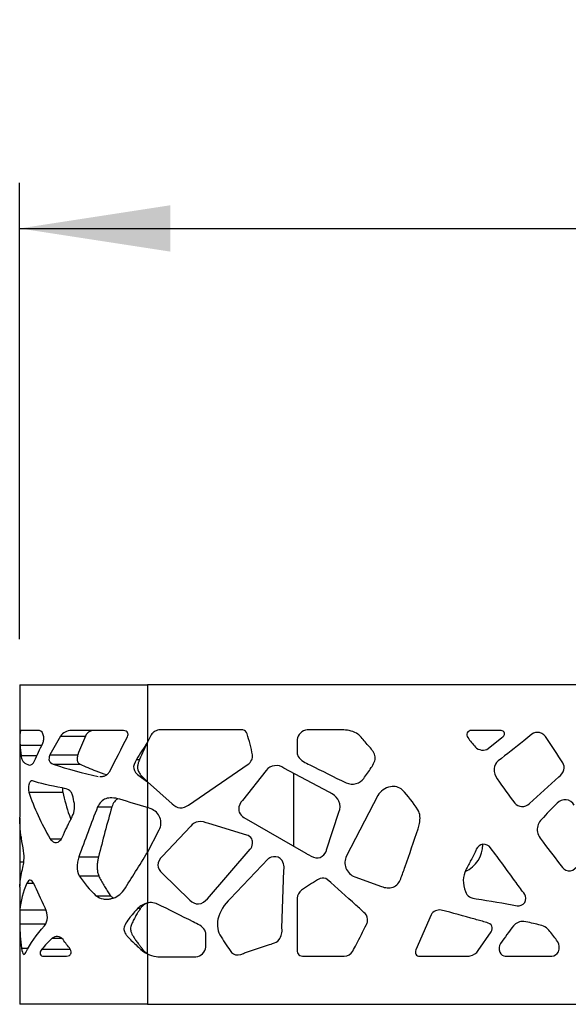
# Model space of a CAD drawing. Units: millimetres. Extents: x 12 to 208, y 30 to 181.
# Drawn here: x 45 to 57, y 135 to 157 of the extents above; entities that cross this region are included whole.
import ezdxf

# ---------------------------------------------------------------- set-up
doc = ezdxf.new("R2010")
doc.units = ezdxf.units.MM
doc.layers.add('SLD-0', color=179, linetype='Continuous')
doc.styles.add('SLDTEXTSTYLE1', font='TXT', dxfattribs={"width": 0.75})
doc.dimstyles.new('SLDDIMSTYLE0', dxfattribs={"dimtxt": 3.5, "dimasz": 3.302, "dimexe": 0, "dimexo": 0.0625, "dimgap": 0.875, "dimtad": 1, "dimlfac": 10, "dimrnd": 1e-09, "dimzin": 12, "dimdsep": 46, "dimtxsty": 'SLDTEXTSTYLE1', "dimsah": 1, "dimcen": 0.09, "dimadec": 0, "dimazin": 3, "dimtfac": 1, "dimtofl": 0, "dimtmove": 0, "dimatfit": 3, "dimfxl": 1, "dimfrac": 2, "dimtolj": 1, "dimtzin": 12, "dimarcsym": 0})

# ---------------------------------------------------------------- blocks, each defined once
blk = doc.blocks.new('_D_1')
at = {"layer": 'SLD-0'}
for p, q in [((44.835, 142.947), (44.835, 152.947)), ((94.835, 142.947), (94.835, 152.947)), ((44.835, 151.947), (94.835, 151.947))]:
    blk.add_line(p, q, dxfattribs=at)
for points in [[(44.835, 151.947), (48.137, 151.439), (48.137, 152.455)], [(94.835, 151.947), (91.533, 152.455), (91.533, 151.439)]]:
    blk.add_solid(points, dxfattribs=at)
at = {"layer": 'SLD-0', "insert": (65.956, 156.459), "char_height": 3.5, "attachment_point": 1, "style": 'SLDTEXTSTYLE1'}
blk.add_mtext('500', dxfattribs=at)

msp = doc.modelspace()

# ---------------------------------------------------------------- linework, layer by layer
at = {"color": 7, "linetype": 'Continuous', "lineweight": 25}
for p, q in [((44.8355, 141.9469), (44.8355, 139.0492)), ((44.8355, 141.9469), (47.6355, 141.9469)), ((47.6355, 141.9469), (47.6355, 140.691)), ((92.0355, 141.9469), (47.6355, 141.9469)), ((45.2723, 140.9473), (44.8571, 140.9473)), ((47.1099, 140.9473), (45.9744, 140.9473)), ((49.6783, 140.961), (47.9491, 140.961)), ((51.9388, 140.9578), (51.1367, 140.9578)), ((55.3869, 140.9473), (54.7411, 140.9473)), ((45.7304, 140.8224), (46.2747, 140.8224)), ((47.7199, 140.8536), (47.6355, 140.691)), ((55.1057, 140.5515), (55.4057, 140.7893)), ((44.8424, 140.6244), (45.3232, 140.6244)), ((44.8643, 140.401), (45.2199, 140.401)), ((45.4969, 140.4098), (46.1079, 140.4098)), ((47.3973, 140.3119), (47.4653, 140.3119)), ((45.5714, 140.2077), (46.1611, 140.2077)), ((48.5324, 139.3119), (49.845, 140.2077)), ((50.2408, 140.0723), (49.72, 139.416)), ((51.6159, 139.5931), (50.6263, 140.1244)), ((47.4728, 139.9369), (47.5193, 139.9369)), ((47.6355, 139.8191), (47.6355, 139.257)), ((47.6355, 139.8191), (48.1782, 139.3431)), ((50.8355, 140.0121), (50.8355, 138.4155)), ((56.0112, 139.3458), (56.6554, 139.9303)), ((45.0366, 139.5931), (45.7792, 139.5931)), ((52.6889, 139.5202), (52.0013, 138.1972)), ((46.5424, 139.2717), (46.8547, 139.2717)), ((47.7175, 139.2271), (47.6355, 139.257)), ((51.5638, 138.3326), (51.8347, 139.1556)), ((44.8355, 138.9368), (44.8355, 138.6035)), ((49.7512, 139.041), (51.1055, 138.2597)), ((47.6355, 138.2702), (47.8961, 138.7717)), ((48.5845, 138.8535), (47.9595, 138.1868)), ((49.8137, 138.6556), (48.9804, 138.9056)), ((45.5045, 138.5722), (45.7456, 138.5722)), ((48.9491, 137.2597), (49.8867, 138.3431)), ((46.1329, 138.1773), (46.5622, 138.1773)), ((47.6355, 138.2702), (47.6355, 137.1665)), ((50.2825, 138.1347), (49.4491, 137.2597)), ((50.5846, 136.6138), (50.6263, 137.8847)), ((46.1403, 137.7612), (46.5675, 137.7612)), ((47.9595, 137.8222), (48.5637, 137.2284)), ((52.18, 137.7418), (52.7652, 137.5286)), ((44.8355, 137.5171), (44.8355, 137.5149)), ((44.8355, 137.5149), (44.8355, 134.9469)), ((44.9926, 137.6007), (45.1412, 137.6007)), ((46.5076, 137.3237), (46.8299, 137.3237)), ((50.918, 137.2701), (50.918, 136.1346)), ((44.8402, 137.0163), (45.4097, 137.0163)), ((47.4224, 137.0513), (47.4833, 137.0513)), ((53.8562, 136.9093), (53.5199, 136.1372)), ((44.8361, 136.7076), (45.4014, 136.7076)), ((45.546, 136.395), (45.747, 136.395)), ((54.8881, 136.1241), (55.1675, 136.5368)), ((44.877, 136.1751), (45.0266, 136.1751)), ((45.3223, 136.1573), (45.9428, 136.1573)), ((47.4911, 136.1467), (47.5323, 136.1467)), ((49.7616, 136.0721), (50.3138, 136.2596)), ((45.3352, 135.9992), (45.8648, 135.9992)), ((47.6355, 136.0515), (47.6355, 134.9469)), ((47.897, 135.9888), (48.6991, 135.9888)), ((51.06, 135.9992), (51.9478, 135.9992)), ((53.5952, 135.9992), (54.6265, 135.9992)), ((55.4807, 135.9992), (56.5016, 135.9992)), ((47.6355, 134.9469), (44.8355, 134.9469)), ((47.6355, 134.9469), (92.0355, 134.9469))]:
    msp.add_line(p, q, dxfattribs=at)
at = {"color": 8, "linetype": 'Continuous', "lineweight": 25}
for p, q in [((47.6355, 139.8191), (47.6355, 140.691)), ((47.6355, 138.2702), (47.6355, 139.257)), ((44.8792, 138.6035), (44.8355, 138.6035)), ((44.9243, 138.0618), (44.8355, 138.0618)), ((47.6355, 136.0515), (47.6355, 137.1665))]:
    msp.add_line(p, q, dxfattribs=at)
at = {"color": 7, "linetype": 'Continuous', "lineweight": 25}
for centre, radius, start, end in [((47.9324, 140.7114), 0.2557, 135.22554, 146.22268), ((153.7529, 140.3809), 102.8349, 179.795903, 179.957211), ((54.3355, 138.4469), 0.65, 294.27024, 0.29409), ((47.6856, 136.8003), 0.3798, 65.20214, 68.47167), ((-54.4747, 136.5679), 103.3926, 359.795754, 359.956188), ((53.6736, 139.1262), 5.1815, 211.40447, 215.97424), ((47.8971, 136.5825), 0.5937, 263.0201, 269.98693)]:
    msp.add_arc(centre, radius, start, end, dxfattribs=at)
for points, knots in [([(44.8571, 140.9473), (44.8512, 140.942), (44.8475, 140.9285), (44.8437, 140.8958), (44.8427, 140.8828), (44.8415, 140.8603), (44.8412, 140.8523), (44.8408, 140.8395), (44.8406, 140.8351), (44.8404, 140.8283), (44.8404, 140.826), (44.8403, 140.8214), (44.8402, 140.8185), (44.8389, 140.7566), (44.8392, 140.6925), (44.8424, 140.6244)], [0, 0, 0, 0, 0.25, 0.25, 0.375, 0.375, 0.4375, 0.4375, 0.46875, 0.46875, 0.484375, 0.484375, 0.5, 0.5, 1, 1, 1, 1]), ([(45.3424, 140.6661), (45.3536, 140.6948), (45.3608, 140.723), (45.3651, 140.7643), (45.3655, 140.778), (45.3644, 140.7982), (45.3638, 140.8049), (45.3625, 140.8149), (45.362, 140.8182), (45.3611, 140.8232), (45.3608, 140.8249), (45.3602, 140.8282), (45.3599, 140.8294), (45.3449, 140.8991), (45.3147, 140.9377), (45.2723, 140.9473)], [0, 0, 0, 0, 0.25, 0.25, 0.375, 0.375, 0.4375, 0.4375, 0.46875, 0.46875, 0.484375, 0.484375, 0.5, 0.5, 1, 1, 1, 1]), ([(46.449, 140.9473), (46.4439, 140.9469), (46.4338, 140.9459), (46.419, 140.9432), (46.4047, 140.9397), (46.391, 140.9352), (46.3779, 140.9297), (46.3653, 140.9233), (46.3532, 140.9159), (46.3416, 140.9075), (46.3305, 140.8982), (46.32, 140.888), (46.3099, 140.8768), (46.3004, 140.8646), (46.2913, 140.8515), (46.2827, 140.8374), (46.2774, 140.8275), (46.2747, 140.8224)], [0, 0, 0, 0, 0.0715681, 0.141402, 0.20971, 0.2767143, 0.3426507, 0.4077664, 0.4723179, 0.5365689, 0.6007862, 0.6652375, 0.7301874, 0.7958946, 0.8626087, 0.9305686, 1, 1, 1, 1]), ([(47.1997, 140.8094), (47.2064, 140.8275), (47.2099, 140.8438), (47.2105, 140.8654), (47.2099, 140.8722), (47.2079, 140.8817), (47.207, 140.8847), (47.2049, 140.8905), (47.2039, 140.8928), (47.188, 140.9222), (47.1572, 140.9393), (47.1099, 140.9473)], [0, 0, 0, 0, 0.25, 0.25, 0.375, 0.375, 0.4375, 0.4375, 0.5, 0.5, 1, 1, 1, 1]), ([(49.8242, 140.8744), (49.8135, 140.916), (49.7549, 140.9651), (49.6948, 140.9635), (49.6783, 140.961)], [0, 0, 0, 0, 0.7204966, 1, 1, 1, 1]), ([(52.3196, 140.7998), (52.2993, 140.8243), (52.1948, 140.9193), (52.047, 140.9578), (51.9388, 140.9578)], [0, 0, 0, 0, 0.226858, 1, 1, 1, 1]), ([(54.7411, 140.9473), (54.7044, 140.9473), (54.6199, 140.9097), (54.6368, 140.8189), (54.6577, 140.7911)], [0, 0, 0, 0, 0.5126881, 1, 1, 1, 1]), ([(55.4057, 140.7893), (55.4353, 140.8127), (55.5031, 140.8827), (55.42, 140.9473), (55.3869, 140.9473)], [0, 0, 0, 0, 0.5324947, 1, 1, 1, 1]), ([(56.3905, 140.7715), (56.3529, 140.8288), (56.2534, 140.9299), (56.1078, 140.9), (56.064, 140.864)], [0, 0, 0, 0, 0.5474586, 1, 1, 1, 1]), ([(52.3764, 139.8952), (52.4315, 139.9742), (52.5361, 140.1108), (52.6838, 140.3762), (52.4906, 140.6023), (52.3787, 140.7283), (52.3196, 140.7998)], [0, 0, 0, 0, 0.2689348, 0.5056706, 0.7408733, 1, 1, 1, 1]), ([(56.064, 140.864), (56.0049, 140.8153), (55.7589, 140.6201), (55.5143, 140.4231), (55.3244, 140.2806)], [0, 0, 0, 0, 0.2440198, 1, 1, 1, 1]), ([(50.918, 140.4577), (50.918, 140.4294), (50.9654, 140.2973), (51.1028, 140.2406), (51.1959, 140.194)], [0, 0, 0, 0, 0.2136407, 1, 1, 1, 1]), ([(44.8643, 140.401), (44.8678, 140.3777), (44.8715, 140.3579), (44.8791, 140.3251), (44.8831, 140.3118), (44.8907, 140.2934), (44.8956, 140.2845), (44.9053, 140.2717), (44.9089, 140.2675), (44.9151, 140.2614), (44.9172, 140.2594), (44.9206, 140.2564), (44.9218, 140.2554), (44.9236, 140.2539), (44.9242, 140.2534), (44.9254, 140.2524), (44.9262, 140.2518), (44.9582, 140.2268), (44.9981, 140.2053), (45.0461, 140.1869)], [0, 0, 0, 0, 0.125, 0.125, 0.25, 0.25, 0.375, 0.375, 0.4375, 0.4375, 0.46875, 0.46875, 0.484375, 0.484375, 0.4921875, 0.4921875, 0.5, 0.5, 1, 1, 1, 1]), ([(45.4969, 140.4098), (45.4867, 140.3839), (45.4805, 140.3606), (45.4755, 140.3192), (45.4766, 140.3016), (45.4923, 140.2533), (45.5211, 140.2274), (45.5714, 140.2077)], [0, 0, 0, 0, 0.25, 0.25, 0.5, 0.5, 1, 1, 1, 1]), ([(46.1079, 140.4098), (46.1062, 140.4035), (46.103, 140.3914), (46.0991, 140.3734), (46.0962, 140.3564), (46.0943, 140.3404), (46.0934, 140.3252), (46.0936, 140.311), (46.0947, 140.2978), (46.0977, 140.281), (46.105, 140.2609), (46.1188, 140.2401), (46.1378, 140.2217), (46.153, 140.2126), (46.1611, 140.2077)], [0, 0, 0, 0, 0.079502, 0.1533318, 0.2217847, 0.2852311, 0.3441361, 0.3990802, 0.4507775, 0.5000832, 0.6024055, 0.7156108, 0.8466308, 1, 1, 1, 1]), ([(47.3973, 140.3119), (47.3455, 140.2347), (47.3246, 140.1675), (47.345, 140.0602), (47.3908, 140.0013), (47.4728, 139.9369)], [0, 0, 0, 0, 0.5, 0.5, 1, 1, 1, 1]), ([(47.4653, 140.3119), (47.4614, 140.3035), (47.4537, 140.287), (47.4438, 140.2624), (47.4355, 140.2387), (47.4289, 140.2158), (47.4239, 140.1937), (47.4205, 140.1726), (47.4188, 140.1522), (47.4188, 140.1327), (47.4208, 140.1088), (47.4276, 140.0798), (47.4415, 140.0454), (47.4616, 140.0099), (47.4876, 139.9731), (47.5084, 139.9493), (47.5193, 139.9369)], [0, 0, 0, 0, 0.0679403, 0.1323771, 0.1934458, 0.2513059, 0.3061446, 0.3581818, 0.4076749, 0.4549227, 0.5002685, 0.5820725, 0.6713446, 0.7699097, 0.8791278, 1, 1, 1, 1]), ([(55.3244, 140.2806), (55.2737, 140.2426), (55.2069, 140.0954), (55.2581, 139.949), (55.3036, 139.8848)], [0, 0, 0, 0, 0.4466194, 1, 1, 1, 1]), ([(56.6554, 139.9303), (56.7016, 139.9722), (56.7848, 140.0637), (56.7696, 140.1951), (56.7411, 140.239)], [0, 0, 0, 0, 0.5442858, 1, 1, 1, 1]), ([(46.1611, 140.2077), (46.27, 140.1583), (46.4428, 140.0798), (46.6614, 140.0063), (46.7423, 139.9791)], [0, 0, 0, 0, 0.6302959, 1, 1, 1, 1]), ([(46.5893, 139.9374), (46.6041, 139.9371), (46.6419, 139.9363), (46.7005, 139.952), (46.7606, 139.9849), (46.7891, 140.0198), (46.8032, 140.0373)], [0, 0, 0, 0, 0.1845491, 0.471908, 0.7363948, 1, 1, 1, 1]), ([(50.6263, 140.1244), (50.5704, 140.1666), (50.4188, 140.2045), (50.2836, 140.1274), (50.2408, 140.0723)], [0, 0, 0, 0, 0.501026, 1, 1, 1, 1]), ([(45.1194, 139.8405), (45.0992, 139.8442), (45.0827, 139.8396), (45.0623, 139.8201), (45.0562, 139.8116), (45.0481, 139.7956), (45.0456, 139.7898), (45.0409, 139.7771), (45.0385, 139.7695), (45.0218, 139.7089), (45.0218, 139.6524), (45.0366, 139.5931)], [0, 0, 0, 0, 0.25, 0.25, 0.375, 0.375, 0.4375, 0.4375, 0.5, 0.5, 1, 1, 1, 1]), ([(51.9909, 139.8015), (52.0576, 139.7707), (52.2097, 139.7569), (52.3381, 139.8405), (52.3764, 139.8952)], [0, 0, 0, 0, 0.5236456, 1, 1, 1, 1]), ([(45.9948, 139.5306), (45.9848, 139.5576), (45.9728, 139.5806), (45.9518, 139.6094), (45.9443, 139.618), (45.9323, 139.6294), (45.9282, 139.633), (45.9219, 139.638), (45.9197, 139.6396), (45.9165, 139.6419), (45.9154, 139.6427), (45.9132, 139.6442), (45.9118, 139.6451), (45.8863, 139.6614), (45.8376, 139.6751), (45.7688, 139.6869)], [0, 0, 0, 0, 0.25, 0.25, 0.375, 0.375, 0.4375, 0.4375, 0.46875, 0.46875, 0.484375, 0.484375, 0.5, 0.5, 1, 1, 1, 1]), ([(45.7716, 139.6861), (45.7715, 139.684), (45.7706, 139.6677), (45.7728, 139.6352), (45.777, 139.6075), (45.7792, 139.5931)], [0, 0, 0, 0, 0.0639229, 0.5136886, 1, 1, 1, 1]), ([(45.7792, 139.5931), (45.8209, 139.423), (45.8695, 139.225), (45.9443, 139.0269), (45.9548, 138.9991)], [0, 0, 0, 0, 0.8592709, 1, 1, 1, 1]), ([(51.8347, 139.3952), (51.8037, 139.4604), (51.7293, 139.5364), (51.6413, 139.5829), (51.6159, 139.5931)], [0, 0, 0, 0, 0.7255346, 1, 1, 1, 1]), ([(53.2201, 139.6452), (53.1571, 139.7082), (52.928, 139.7571), (52.7405, 139.6194), (52.6889, 139.5202)], [0, 0, 0, 0, 0.4433908, 1, 1, 1, 1]), ([(47.0307, 139.4403), (46.9019, 139.476), (46.8022, 139.4799), (46.6491, 139.4233), (46.5884, 139.3633), (46.5424, 139.2717)], [0, 0, 0, 0, 0.5, 0.5, 1, 1, 1, 1]), ([(46.9815, 139.4487), (46.9695, 139.4412), (46.9429, 139.4244), (46.8946, 139.3674), (46.8712, 139.3113), (46.8547, 139.2717)], [0, 0, 0, 0, 0.1942846, 0.4311184, 1, 1, 1, 1]), ([(56.9912, 139.3119), (56.9533, 139.3713), (56.8213, 139.473), (56.6653, 139.4055), (56.6161, 139.3535)], [0, 0, 0, 0, 0.4961183, 1, 1, 1, 1]), ([(45.7688, 138.6035), (45.8046, 138.6841), (45.8369, 138.7546), (45.8795, 138.8452), (45.8928, 138.8729), (45.9111, 138.9105), (45.9169, 138.9225), (45.9253, 138.9394), (45.928, 138.9449), (45.932, 138.9529), (45.9333, 138.9555), (45.9353, 138.9594), (45.9359, 138.9607), (45.9369, 138.9626), (45.9372, 138.9632), (45.9377, 138.9642), (45.9378, 138.9645), (45.9382, 138.9651), (45.9381, 138.965), (45.9619, 139.0122), (45.9809, 139.0506), (46.0021, 139.0962), (46.008, 139.1095), (46.0151, 139.1263), (46.0171, 139.1314), (46.0198, 139.1383), (46.0206, 139.1405), (46.0216, 139.1436), (46.022, 139.1446), (46.0226, 139.1465), (46.0227, 139.1468), (46.039, 139.1986), (46.043, 139.264), (46.0349, 139.3445)], [0, 0, 0, 0, 0.25, 0.25, 0.375, 0.375, 0.4375, 0.4375, 0.46875, 0.46875, 0.484375, 0.484375, 0.4921875, 0.4921875, 0.4960938, 0.4960938, 0.4980469, 0.4980469, 0.5, 0.5, 0.625, 0.625, 0.6875, 0.6875, 0.71875, 0.71875, 0.734375, 0.734375, 0.7421875, 0.7421875, 0.75, 0.75, 1, 1, 1, 1]), ([(47.8961, 138.7717), (47.9373, 138.8505), (47.95, 139.0548), (47.802, 139.1963), (47.7175, 139.2271)], [0, 0, 0, 0, 0.4968839, 1, 1, 1, 1]), ([(48.1782, 139.3431), (48.2222, 139.2957), (48.3459, 139.2159), (48.4801, 139.2739), (48.5324, 139.3119)], [0, 0, 0, 0, 0.4999782, 1, 1, 1, 1]), ([(49.6366, 139.2181), (49.6384, 139.1978), (49.6525, 139.1272), (49.7035, 139.0612), (49.7512, 139.041)], [0, 0, 0, 0, 0.28238, 1, 1, 1, 1]), ([(53.5712, 138.7916), (53.5842, 138.8293), (53.618, 138.9638), (53.6187, 139.123), (53.5639, 139.2077)], [0, 0, 0, 0, 0.2834229, 1, 1, 1, 1]), ([(55.689, 139.3535), (55.7238, 139.3101), (55.8445, 139.2491), (55.9653, 139.3042), (56.0112, 139.3458)], [0, 0, 0, 0, 0.4732184, 1, 1, 1, 1]), ([(48.9804, 138.9056), (48.9076, 138.9341), (48.7645, 138.9814), (48.6216, 138.9052), (48.5845, 138.8535)], [0, 0, 0, 0, 0.5515274, 1, 1, 1, 1]), ([(56.2724, 138.9993), (56.2113, 138.9383), (56.133, 138.7382), (56.2494, 138.5745), (56.3081, 138.4983)], [0, 0, 0, 0, 0.4731021, 1, 1, 1, 1]), ([(53.1889, 137.6972), (53.2218, 137.7853), (53.3487, 138.1503), (53.4757, 138.5153), (53.5712, 138.7916)], [0, 0, 0, 0, 0.2434386, 1, 1, 1, 1]), ([(44.8355, 138.6035), (44.8355, 138.5572), (44.8355, 138.3827), (44.8355, 138.1804), (44.8355, 138.0618)], [0, 0, 0, 0, 0.2786486, 1, 1, 1, 1]), ([(45.5045, 138.5722), (45.5253, 138.5423), (45.5471, 138.5207), (45.5814, 138.5008), (45.5932, 138.4962), (45.6173, 138.4913), (45.6301, 138.4909), (45.691, 138.4991), (45.7337, 138.536), (45.7688, 138.6035)], [0, 0, 0, 0, 0.25, 0.25, 0.375, 0.375, 0.5, 0.5, 1, 1, 1, 1]), ([(49.9387, 138.5201), (49.9355, 138.5379), (49.9163, 138.5989), (49.8585, 138.647), (49.8137, 138.6556)], [0, 0, 0, 0, 0.2842016, 1, 1, 1, 1]), ([(49.8867, 138.3431), (49.9168, 138.3767), (49.9426, 138.4396), (49.9419, 138.5029), (49.9387, 138.5201)], [0, 0, 0, 0, 0.7202434, 1, 1, 1, 1]), ([(44.9052, 137.9472), (44.9145, 137.9908), (44.9221, 138.0338), (44.929, 138.0974), (44.9306, 138.1184), (44.9318, 138.1498), (44.932, 138.1603), (44.932, 138.1758), (44.932, 138.181), (44.9318, 138.1888), (44.9318, 138.1914), (44.9316, 138.1965), (44.9315, 138.1997), (44.9291, 138.2653), (44.9151, 138.3475), (44.8959, 138.4483)], [0, 0, 0, 0, 0.25, 0.25, 0.375, 0.375, 0.4375, 0.4375, 0.46875, 0.46875, 0.484375, 0.484375, 0.5, 0.5, 1, 1, 1, 1]), ([(51.3763, 138.1555), (51.4395, 138.1591), (51.5244, 138.2255), (51.5568, 138.3079), (51.5638, 138.3326)], [0, 0, 0, 0, 0.7107977, 1, 1, 1, 1]), ([(54.8452, 138.3431), (54.8066, 138.2642), (54.7348, 138.1114), (54.61, 137.9013), (54.5352, 137.6603), (54.5828, 137.4984), (54.6056, 137.4159)], [0, 0, 0, 0, 0.2651443, 0.508669, 0.7413845, 1, 1, 1, 1]), ([(55.1577, 138.3743), (55.1201, 138.4237), (54.9857, 138.4976), (54.8719, 138.3975), (54.8452, 138.3431)], [0, 0, 0, 0, 0.5058448, 1, 1, 1, 1]), ([(55.9078, 137.3534), (55.8446, 137.4403), (55.5951, 137.781), (55.3485, 138.1239), (55.1577, 138.3743)], [0, 0, 0, 0, 0.2545364, 1, 1, 1, 1]), ([(46.1329, 138.1773), (46.1203, 138.135), (46.1107, 138.0964), (46.1007, 138.0441), (46.098, 138.0275), (46.0952, 138.0041), (46.0944, 137.9966), (46.0935, 137.9856), (46.0933, 137.982), (46.093, 137.9767), (46.0929, 137.9749), (46.0927, 137.9714), (46.0927, 137.9702), (46.0902, 137.898), (46.1059, 137.8291), (46.1403, 137.7612)], [0, 0, 0, 0, 0.25, 0.25, 0.375, 0.375, 0.4375, 0.4375, 0.46875, 0.46875, 0.484375, 0.484375, 0.5, 0.5, 1, 1, 1, 1]), ([(46.5622, 138.1773), (46.5594, 138.1637), (46.5539, 138.1372), (46.5471, 138.0986), (46.5415, 138.0624), (46.5374, 138.0287), (46.5346, 137.9975), (46.533, 137.9636), (46.5334, 137.9261), (46.5371, 137.8843), (46.544, 137.8428), (46.5538, 137.8015), (46.5629, 137.7748), (46.5675, 137.7612)], [0, 0, 0, 0, 0.0994416, 0.1923439, 0.278778, 0.3588322, 0.4326177, 0.5002766, 0.5988263, 0.697297, 0.7964753, 0.8971307, 1, 1, 1, 1]), ([(47.9595, 138.1868), (47.9088, 138.138), (47.8209, 138.0001), (47.9121, 137.8686), (47.9595, 137.8222)], [0, 0, 0, 0, 0.5145428, 1, 1, 1, 1]), ([(50.5429, 138.1451), (50.491, 138.1832), (50.3832, 138.192), (50.3035, 138.1495), (50.2825, 138.1347)], [0, 0, 0, 0, 0.7147546, 1, 1, 1, 1]), ([(51.1055, 138.2597), (51.128, 138.2453), (51.2124, 138.1995), (51.306, 138.1516), (51.3763, 138.1555)], [0, 0, 0, 0, 0.2756438, 1, 1, 1, 1]), ([(52.0013, 138.1972), (51.9602, 138.1184), (51.9475, 137.9141), (52.0954, 137.7726), (52.18, 137.7418)], [0, 0, 0, 0, 0.4968727, 1, 1, 1, 1]), ([(56.7307, 137.9472), (56.7693, 137.8958), (56.9254, 137.8279), (57.0442, 137.9447), (57.0745, 138.0097)], [0, 0, 0, 0, 0.4724841, 1, 1, 1, 1]), ([(46.5675, 137.7612), (46.5762, 137.7436), (46.5936, 137.7084), (46.6208, 137.6567), (46.6485, 137.6059), (46.677, 137.5562), (46.7061, 137.5076), (46.7359, 137.46), (46.7665, 137.4135), (46.7977, 137.3681), (46.8192, 137.3384), (46.8299, 137.3237)], [0, 0, 0, 0, 0.11581853, 0.23038836, 0.34373881, 0.45590018, 0.56690374, 0.67678174, 0.78556744, 0.8932951, 1, 1, 1, 1]), ([(51.5771, 137.6831), (51.5385, 137.7174), (51.4487, 137.7181), (51.3834, 137.6881), (51.3659, 137.6764)], [0, 0, 0, 0, 0.7102045, 1, 1, 1, 1]), ([(52.4076, 136.9367), (52.3419, 136.9985), (52.0641, 137.2463), (51.7879, 137.4957), (51.5771, 137.6831)], [0, 0, 0, 0, 0.2422622, 1, 1, 1, 1]), ([(52.7652, 137.5286), (52.845, 137.4995), (53.0333, 137.4677), (53.1599, 137.6193), (53.1889, 137.6972)], [0, 0, 0, 0, 0.5055041, 1, 1, 1, 1]), ([(44.8355, 137.6347), (44.8355, 137.6016), (44.8355, 137.5592), (44.8355, 137.5423), (44.8355, 137.5386)], [0, 0, 0, 0, 0.77863435, 1, 1, 1, 1]), ([(46.5076, 137.3237), (46.5565, 137.2878), (46.6093, 137.2648), (46.6942, 137.2496), (46.7236, 137.2478), (46.769, 137.2499), (46.7844, 137.2514), (46.8079, 137.2549), (46.8158, 137.2563), (46.8277, 137.2586), (46.8317, 137.2594), (46.8397, 137.2612), (46.8444, 137.2623), (46.9556, 137.2893), (47.0474, 137.3512), (47.1212, 137.4487)], [0, 0, 0, 0, 0.25, 0.25, 0.375, 0.375, 0.4375, 0.4375, 0.46875, 0.46875, 0.484375, 0.484375, 0.5, 0.5, 1, 1, 1, 1]), ([(46.8299, 137.3237), (46.8464, 137.3061), (46.8631, 137.2885), (46.8845, 137.2794), (46.8847, 137.2794)], [0, 0, 0, 0, 0.9948424, 1, 1, 1, 1]), ([(48.5637, 137.2284), (48.6151, 137.1809), (48.7647, 137.0993), (48.9002, 137.2033), (48.9491, 137.2597)], [0, 0, 0, 0, 0.4843414, 1, 1, 1, 1]), ([(49.4491, 137.2597), (49.3261, 137.1364), (49.132, 136.8767), (49.1733, 136.5309), (49.2512, 136.4263)], [0, 0, 0, 0, 0.5716347, 1, 1, 1, 1]), ([(54.6056, 137.4159), (54.6185, 137.3696), (54.6869, 137.2772), (54.7933, 137.269), (54.8452, 137.2597)], [0, 0, 0, 0, 0.4770769, 1, 1, 1, 1]), ([(55.7393, 137.1061), (55.7987, 137.0937), (55.9374, 137.155), (55.9417, 137.3068), (55.9078, 137.3534)], [0, 0, 0, 0, 0.5129219, 1, 1, 1, 1]), ([(44.8402, 137.0163), (44.8382, 136.99), (44.8372, 136.9649), (44.8363, 136.9293), (44.8361, 136.9177), (44.8359, 136.9009), (44.8359, 136.8954), (44.8358, 136.8845), (44.8357, 136.8799), (44.8355, 136.8252), (44.8354, 136.7697), (44.8361, 136.7076)], [0, 0, 0, 0, 0.25, 0.25, 0.375, 0.375, 0.4375, 0.4375, 0.5, 0.5, 1, 1, 1, 1]), ([(45.3792, 136.6659), (45.4181, 136.7199), (45.4403, 136.7799), (45.4455, 136.9118), (45.4286, 136.9838), (45.3942, 137.0617)], [0, 0, 0, 0, 0.5, 0.5, 1, 1, 1, 1]), ([(47.4224, 137.0513), (47.3733, 136.9946), (47.3331, 136.9477), (47.2861, 136.8922), (47.2727, 136.8761), (47.2559, 136.8557), (47.2508, 136.8495), (47.2441, 136.8411), (47.2419, 136.8385), (47.239, 136.8348), (47.238, 136.8336), (47.2366, 136.8318), (47.2362, 136.8312), (47.2355, 136.8304), (47.2353, 136.8301), (47.2349, 136.8296), (47.2351, 136.8298), (47.1938, 136.7771), (47.1639, 136.7308), (47.1253, 136.6497), (47.1167, 136.6143), (47.1204, 136.5573), (47.1343, 136.5239), (47.1732, 136.4663), (47.1892, 136.4458), (47.2178, 136.4133), (47.2281, 136.4021), (47.2446, 136.3849), (47.2503, 136.3791), (47.2592, 136.3703), (47.2622, 136.3673), (47.2683, 136.3614), (47.271, 136.3588), (47.3884, 136.246), (47.461, 136.1764), (47.4911, 136.1467)], [0, 0, 0, 0, 0.125, 0.125, 0.1875, 0.1875, 0.21875, 0.21875, 0.234375, 0.234375, 0.2421875, 0.2421875, 0.2460938, 0.2460938, 0.2480469, 0.2480469, 0.25, 0.25, 0.375, 0.375, 0.5, 0.5, 0.625, 0.625, 0.6875, 0.6875, 0.71875, 0.71875, 0.734375, 0.734375, 0.7421875, 0.7421875, 0.75, 0.75, 1, 1, 1, 1]), ([(47.4833, 137.0513), (47.4703, 137.0302), (47.4462, 136.9912), (47.4132, 136.9373), (47.3863, 136.8929), (47.3655, 136.8579), (47.3359, 136.8065), (47.3022, 136.7402), (47.2728, 136.6588), (47.2627, 136.592), (47.2741, 136.5353), (47.2967, 136.4812), (47.3316, 136.4197), (47.3706, 136.3645), (47.4059, 136.3175), (47.4322, 136.282), (47.4558, 136.2504), (47.4765, 136.2224), (47.4945, 136.1982), (47.5096, 136.1777), (47.5219, 136.161), (47.5292, 136.1511), (47.5323, 136.1467)], [0, 0, 0, 0, 0.0716433, 0.1324868, 0.1825314, 0.221779, 0.2502334, 0.3539271, 0.4364144, 0.5001481, 0.5455687, 0.6014314, 0.6692386, 0.7498275, 0.7968788, 0.8394215, 0.8774557, 0.9109813, 0.9399985, 0.9645072, 0.9845077, 1, 1, 1, 1]), ([(47.6355, 137.1665), (47.6301, 137.1645), (47.6194, 137.1604), (47.6039, 137.1532), (47.5887, 137.1452), (47.574, 137.1364), (47.5597, 137.1267), (47.5458, 137.1162), (47.5324, 137.1049), (47.5194, 137.0928), (47.5069, 137.0798), (47.4947, 137.066), (47.4871, 137.0562), (47.4833, 137.0513)], [0, 0, 0, 0, 0.0888349, 0.1773071, 0.2656803, 0.3542189, 0.4431862, 0.5328413, 0.6234376, 0.7152209, 0.8084272, 0.9032822, 1, 1, 1, 1]), ([(55.0744, 136.7388), (54.9892, 136.7621), (54.6561, 136.8534), (54.3245, 136.9508), (54.0744, 137.0097)], [0, 0, 0, 0, 0.2558187, 1, 1, 1, 1]), ([(52.4389, 136.6971), (52.4495, 136.7176), (52.4729, 136.7978), (52.4515, 136.8954), (52.4076, 136.9367)], [0, 0, 0, 0, 0.2764127, 1, 1, 1, 1]), ([(48.9179, 136.4888), (48.9179, 136.5171), (48.8704, 136.6492), (48.733, 136.7059), (48.6399, 136.7525)], [0, 0, 0, 0, 0.2136411, 1, 1, 1, 1]), ([(52.1368, 136.1138), (52.1631, 136.1592), (52.2632, 136.3541), (52.3622, 136.5494), (52.4389, 136.6971)], [0, 0, 0, 0, 0.2398822, 1, 1, 1, 1]), ([(55.1675, 136.5368), (55.1911, 136.5716), (55.216, 136.6799), (55.1182, 136.7269), (55.0744, 136.7388)], [0, 0, 0, 0, 0.4812535, 1, 1, 1, 1]), ([(56.457, 136.5455), (56.4273, 136.5833), (56.3545, 136.6528), (56.2076, 136.6947), (56.0522, 136.7268), (55.9442, 136.7529), (55.8869, 136.7596)], [0, 0, 0, 0, 0.2314515, 0.467038, 0.7224467, 1, 1, 1, 1]), ([(50.3138, 136.2596), (50.3352, 136.264), (50.4098, 136.284), (50.4889, 136.3181), (50.5221, 136.3638)], [0, 0, 0, 0, 0.2792114, 1, 1, 1, 1]), ([(45.3223, 136.1573), (45.3085, 136.1396), (45.2984, 136.1234), (45.2885, 136.1013), (45.2861, 136.0942), (45.2837, 136.0843), (45.2831, 136.081), (45.2826, 136.0763), (45.2824, 136.0747), (45.2823, 136.0724), (45.2823, 136.0717), (45.2822, 136.0702), (45.2822, 136.0699), (45.2828, 136.03), (45.2996, 136.0069), (45.3352, 135.9992)], [0, 0, 0, 0, 0.25, 0.25, 0.375, 0.375, 0.4375, 0.4375, 0.46875, 0.46875, 0.484375, 0.484375, 0.5, 0.5, 1, 1, 1, 1]), ([(45.8648, 135.9992), (45.889, 136.0029), (45.9091, 136.0093), (45.9325, 136.0229), (45.9392, 136.0281), (45.9503, 136.0399), (45.9549, 136.047), (45.9697, 136.0801), (45.9651, 136.1141), (45.9441, 136.1554)], [0, 0, 0, 0, 0.25, 0.25, 0.375, 0.375, 0.5, 0.5, 1, 1, 1, 1]), ([(47.5323, 136.1467), (47.5376, 136.1405), (47.5479, 136.1281), (47.5644, 136.1106), (47.5813, 136.0942), (47.5988, 136.0788), (47.6168, 136.0645), (47.6293, 136.0558), (47.6355, 136.0515)], [0, 0, 0, 0, 0.173581, 0.3438773, 0.5112637, 0.6761349, 0.8389039, 1, 1, 1, 1]), ([(50.918, 136.1346), (50.918, 136.0975), (50.942, 136.0148), (51.0243, 135.9992), (51.06, 135.9992)], [0, 0, 0, 0, 0.5092047, 1, 1, 1, 1]), ([(53.5199, 136.1372), (53.5072, 136.1081), (53.5038, 136.0367), (53.567, 135.9992), (53.5952, 135.9992)], [0, 0, 0, 0, 0.5299567, 1, 1, 1, 1]), ([(55.3765, 136.2805), (55.3395, 136.2283), (55.3266, 136.0932), (55.4311, 135.9992), (55.4807, 135.9992)], [0, 0, 0, 0, 0.5632042, 1, 1, 1, 1]), ([(56.5016, 135.9992), (56.5596, 135.9992), (56.687, 136.1014), (56.6693, 136.2614), (56.6266, 136.3221)], [0, 0, 0, 0, 0.4385023, 1, 1, 1, 1]), ([(49.4804, 136.0825), (49.5204, 136.0273), (49.6502, 136.0188), (49.7356, 136.0589), (49.7616, 136.0721)], [0, 0, 0, 0, 0.69993, 1, 1, 1, 1]), ([(54.6265, 135.9992), (54.6542, 135.9992), (54.7527, 136.0079), (54.8483, 136.0653), (54.8881, 136.1241)], [0, 0, 0, 0, 0.2808447, 1, 1, 1, 1])]:
    msp.add_open_spline(points, degree=3, knots=knots, dxfattribs=at)
for points in [[(45.9744, 140.9473), (45.865, 140.9414), (45.7857, 140.8997), (45.7304, 140.8224)], [(47.825, 140.942), (47.7974, 140.9306), (47.772, 140.9127), (47.7509, 140.8915)], [(47.9491, 140.961), (47.9073, 140.9631), (47.8636, 140.9581), (47.825, 140.942)], [(51.1367, 140.9578), (51.0357, 140.9578), (50.9188, 140.8483), (50.9186, 140.7473)], [(45.1635, 140.2789), (45.2171, 140.4079), (45.2769, 140.537), (45.3424, 140.6661)], [(45.7304, 140.8224), (45.6478, 140.6849), (45.5697, 140.5473), (45.4969, 140.4098)], [(46.2747, 140.8224), (46.2157, 140.6849), (46.16, 140.5473), (46.1079, 140.4098)], [(46.8032, 140.0373), (46.9329, 140.2946), (47.0656, 140.552), (47.1997, 140.8094)], [(47.6355, 140.691), (47.556, 140.5647), (47.4765, 140.4383), (47.3973, 140.3119)], [(47.6355, 140.691), (47.5787, 140.5647), (47.5219, 140.4383), (47.4653, 140.3119)], [(49.9387, 140.4161), (49.9089, 140.5707), (49.8634, 140.7219), (49.8242, 140.8744)], [(54.6577, 140.7911), (54.7112, 140.72), (54.7649, 140.6488), (54.8244, 140.5827)], [(56.7411, 140.239), (56.6257, 140.4174), (56.507, 140.5937), (56.3905, 140.7715)], [(44.8424, 140.6244), (44.8472, 140.5499), (44.8545, 140.4755), (44.8643, 140.401)], [(54.8244, 140.5827), (54.8875, 140.5126), (55.0318, 140.4928), (55.1057, 140.5515)], [(45.0461, 140.1869), (45.0901, 140.1847), (45.1313, 140.2154), (45.1635, 140.2789)], [(49.845, 140.2077), (49.9075, 140.2513), (49.9531, 140.3413), (49.9387, 140.4161)], [(45.5714, 140.2077), (45.8762, 140.1026), (46.2259, 140.0124), (46.555, 139.9369)], [(51.1959, 140.194), (51.4603, 140.0618), (51.7226, 139.9253), (51.9909, 139.8015)], [(45.7688, 139.6869), (45.4996, 139.7381), (45.2779, 139.7892), (45.1194, 139.8405)], [(47.4728, 139.9369), (47.527, 139.8976), (47.5812, 139.8583), (47.6355, 139.8191)], [(47.5193, 139.9369), (47.558, 139.8976), (47.5967, 139.8583), (47.6355, 139.8191)], [(55.3036, 139.8848), (55.43, 139.7063), (55.5524, 139.5244), (55.689, 139.3535)], [(45.0366, 139.5931), (45.1494, 139.2528), (45.308, 138.9126), (45.5045, 138.5722)], [(53.5639, 139.2077), (53.4632, 139.3634), (53.3513, 139.5141), (53.2201, 139.6452)], [(46.0349, 139.3445), (46.0215, 139.4065), (46.0081, 139.4686), (45.9948, 139.5306)], [(47.6355, 139.257), (47.4323, 139.3181), (47.2291, 139.3792), (47.0307, 139.4403)], [(49.72, 139.416), (49.6723, 139.3626), (49.6305, 139.2894), (49.6366, 139.2181)], [(51.8347, 139.1556), (51.8619, 139.2307), (51.8689, 139.323), (51.8347, 139.3952)], [(46.5424, 139.2717), (46.4003, 138.9069), (46.2631, 138.5421), (46.1329, 138.1773)], [(46.8547, 139.2717), (46.7532, 138.9069), (46.6552, 138.5421), (46.5622, 138.1773)], [(56.6161, 139.3535), (56.4986, 139.2384), (56.3887, 139.1157), (56.2724, 138.9993)], [(44.8364, 138.9993), (44.8358, 139.016), (44.8355, 139.0326), (44.8355, 139.0492)], [(44.8355, 139.0255), (44.8355, 139.0015), (44.8355, 138.9703), (44.8355, 138.9368)], [(44.8959, 138.4483), (44.8607, 138.632), (44.8407, 138.8156), (44.8364, 138.9993)], [(56.3081, 138.4983), (56.4493, 138.3149), (56.5918, 138.1324), (56.7307, 137.9472)], [(47.1212, 137.4487), (47.2907, 137.7225), (47.4631, 137.9963), (47.6355, 138.2702)], [(50.6263, 137.8847), (50.641, 137.9746), (50.6164, 138.0912), (50.5429, 138.1451)], [(44.8355, 138.0618), (44.8355, 137.9142), (44.8355, 137.7739), (44.8355, 137.6347)], [(44.8433, 137.593), (44.8537, 137.7111), (44.8744, 137.8291), (44.9052, 137.9472)], [(45.1467, 137.593), (45.0935, 137.6898), (45.0402, 137.6924), (44.9926, 137.6007)], [(46.1403, 137.7612), (46.2499, 137.601), (46.3721, 137.4552), (46.5076, 137.3237)], [(51.3659, 137.6764), (51.2502, 137.5992), (51.1325, 137.5251), (51.0162, 137.449)], [(44.8355, 137.5149), (44.8355, 137.5222), (44.8378, 137.5392), (44.8408, 137.5659)], [(44.9926, 137.6007), (44.9067, 137.4059), (44.8552, 137.2111), (44.8402, 137.0163)], [(44.8408, 137.5659), (44.8416, 137.5749), (44.8424, 137.584), (44.8433, 137.593)], [(45.3942, 137.0617), (45.2993, 137.2507), (45.2168, 137.4278), (45.1467, 137.593)], [(51.0162, 137.449), (50.9593, 137.4117), (50.918, 137.3381), (50.918, 137.2701)], [(54.8452, 137.2597), (55.1428, 137.2062), (55.4432, 137.1675), (55.7393, 137.1061)], [(47.6355, 137.1665), (47.5522, 137.1449), (47.4812, 137.1065), (47.4224, 137.0513)], [(47.688, 137.1754), (47.6706, 137.174), (47.653, 137.171), (47.6355, 137.1665)], [(47.825, 137.1536), (47.782, 137.1706), (47.7341, 137.1792), (47.688, 137.1754)], [(48.6399, 136.7525), (48.3756, 136.8847), (48.1132, 137.0212), (47.8449, 137.1451)], [(54.0744, 137.0097), (53.9964, 137.028), (53.8882, 136.9827), (53.8562, 136.9093)], [(44.8361, 136.7076), (44.839, 136.5301), (44.8527, 136.3526), (44.877, 136.1751)], [(44.9722, 136.0825), (45.0644, 136.277), (45.2023, 136.4714), (45.3792, 136.6659)], [(50.5221, 136.3638), (50.5726, 136.4333), (50.5962, 136.5287), (50.5846, 136.6138)], [(55.6592, 136.6677), (55.5638, 136.5395), (55.4691, 136.4107), (55.3765, 136.2805)], [(55.8869, 136.7596), (55.8056, 136.7692), (55.7081, 136.7333), (55.6592, 136.6677)], [(45.546, 136.395), (45.4653, 136.3158), (45.3906, 136.2365), (45.3223, 136.1573)], [(45.7877, 136.3638), (45.7077, 136.4426), (45.6263, 136.453), (45.546, 136.395)], [(45.9441, 136.1554), (45.8905, 136.2249), (45.8383, 136.2943), (45.7877, 136.3638)], [(56.6266, 136.3221), (56.5728, 136.3986), (56.5148, 136.472), (56.457, 136.5455)], [(44.877, 136.1751), (44.898, 136.0333), (44.9285, 136.0024), (44.9722, 136.0825)], [(47.4911, 136.1467), (47.5348, 136.1085), (47.5829, 136.0767), (47.6355, 136.0515)], [(48.6991, 135.9888), (48.8002, 135.9888), (48.917, 136.0982), (48.9172, 136.1993)], [(47.6355, 136.0515), (47.694, 136.0202), (47.7599, 136.0011), (47.825, 135.9932)], [(51.9478, 135.9992), (52.0214, 135.9992), (52.0998, 136.05), (52.1368, 136.1138)]]:
    msp.add_open_spline(points, degree=3, dxfattribs=at)

# ---------------------------------------------------------------- dimensions: what is measured, and where the dimension line sits
at = {"layer": 'SLD-0'}
dim = msp.add_linear_dim(base=(94.8355, 151.9469), p1=(44.8355, 141.9469), p2=(94.8355, 141.9469), dimstyle='SLDDIMSTYLE0', dxfattribs=at)
dim.commit()
dim.dimension.update_dxf_attribs({"geometry": '_D_1', "text_midpoint": (69.8355, 151.9469), "dimtype": 160})

doc.saveas('drawing.dxf')
